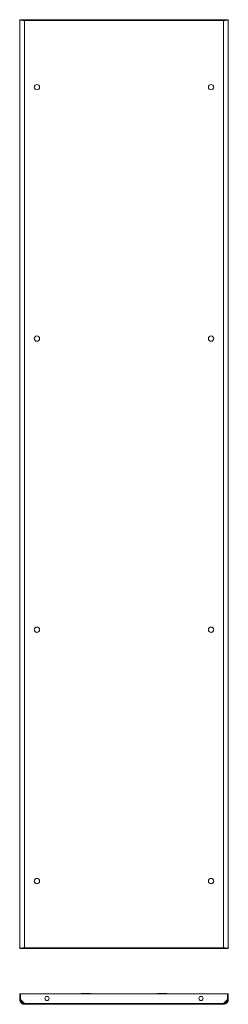
# Model space of a CAD drawing. Units: millimetres. Extents: x 120 to 11702, y -49 to 11578.
# Drawn here: x 3299 to 3693, y 6681 to 8542 of the extents above; entities that cross this region are included whole.
import ezdxf

# ---------------------------------------------------------------- set-up
doc = ezdxf.new("R2010")
doc.units = ezdxf.units.MM

msp = doc.modelspace()

# ---------------------------------------------------------------- linework, layer by layer
at = {"color": 1, "linetype": 'Continuous', "lineweight": 15}
for p, q in [((3298.768, 8541.653), (3298.768, 6786.653)), ((3298.768, 8541.653), (3300.268, 8541.653)), ((3300.368, 8541.653), (3307.753, 8541.653)), ((3307.753, 8541.653), (3307.753, 8540.153)), ((3683.784, 8541.653), (3307.753, 8541.653)), ((3307.768, 8540.143), (3683.768, 8540.143)), ((3307.768, 6788.163), (3307.768, 8540.143)), ((3683.768, 8540.143), (3683.768, 6788.163)), ((3683.784, 8541.653), (3683.784, 8540.153)), ((3691.168, 8541.653), (3683.784, 8541.653)), ((3691.268, 8541.653), (3692.768, 8541.653)), ((3692.768, 6786.653), (3692.768, 8541.653)), ((3300.268, 6786.653), (3298.768, 6786.653)), ((3300.368, 6786.653), (3307.753, 6786.653)), ((3307.753, 6786.653), (3307.753, 6788.153)), ((3307.753, 6786.653), (3683.784, 6786.653)), ((3683.768, 6788.163), (3307.768, 6788.163)), ((3683.784, 6786.653), (3683.784, 6788.153)), ((3691.168, 6786.653), (3683.784, 6786.653)), ((3692.768, 6786.653), (3691.268, 6786.653)), ((3298.768, 6701.362), (3298.768, 6690.362)), ((3298.768, 6701.362), (3300.268, 6701.362)), ((3300.268, 6701.362), (3300.268, 6690.362)), ((3300.368, 6690.262), (3300.368, 6701.362)), ((3300.368, 6701.362), (3691.168, 6701.362)), ((3691.168, 6701.362), (3691.168, 6690.262)), ((3691.268, 6701.362), (3691.268, 6690.362)), ((3692.768, 6701.362), (3691.268, 6701.362)), ((3692.768, 6690.362), (3692.768, 6701.362)), ((3298.768, 6690.362), (3300.268, 6690.362)), ((3307.753, 6682.872), (3300.368, 6690.262)), ((3683.784, 6682.872), (3307.753, 6682.872)), ((3307.768, 6681.362), (3683.768, 6681.362)), ((3691.168, 6690.262), (3683.784, 6682.872)), ((3691.268, 6690.362), (3692.768, 6690.362))]:
    msp.add_line(p, q, dxfattribs=at)
for centre, radius in [((3331.268, 8414.153), 5), ((3660.268, 8414.153), 5), ((3331.268, 7939.153), 5), ((3660.268, 7939.153), 5), ((3331.268, 7389.153), 5), ((3660.268, 7389.153), 5), ((3331.268, 6914.153), 5), ((3660.268, 6914.153), 5), ((3350.268, 6692.362), 4), ((3641.268, 6692.362), 4)]:
    msp.add_circle(centre, radius, dxfattribs=at)
for centre, start, end in [((3415.768, 6700.862), 90, 150), ((3431.768, 6700.862), 30, 90), ((3559.768, 6700.862), 90, 150), ((3575.768, 6700.862), 30, 90)]:
    msp.add_arc(centre, 1, start, end, dxfattribs=at)
for points, knots in [([(3307.768, 8540.143), (3307.174, 8540.206), (3306.59, 8540.269), (3305.728, 8540.362), (3305.443, 8540.394), (3304.878, 8540.457), (3304.597, 8540.489), (3303.78, 8540.583), (3303.263, 8540.645), (3302.285, 8540.771), (3301.822, 8540.835), (3300.992, 8540.96), (3300.619, 8541.022), (3300.126, 8541.117), (3299.972, 8541.149), (3299.694, 8541.212), (3299.569, 8541.243), (3299.232, 8541.337), (3299.059, 8541.4), (3298.827, 8541.526), (3298.768, 8541.589), (3298.768, 8541.653)], [0, 0, 0, 0, 0.125, 0.125, 0.1875, 0.1875, 0.25, 0.25, 0.375, 0.375, 0.5, 0.5, 0.625, 0.625, 0.6875, 0.6875, 0.75, 0.75, 0.875, 0.875, 1, 1, 1, 1]), ([(3307.768, 8540.143), (3307.273, 8540.206), (3306.786, 8540.269), (3306.068, 8540.362), (3305.83, 8540.394), (3305.36, 8540.457), (3305.126, 8540.489), (3304.444, 8540.583), (3304.014, 8540.645), (3303.199, 8540.771), (3302.813, 8540.835), (3302.121, 8540.96), (3301.811, 8541.022), (3301.4, 8541.117), (3301.272, 8541.149), (3301.04, 8541.212), (3300.935, 8541.243), (3300.655, 8541.337), (3300.511, 8541.4), (3300.317, 8541.526), (3300.268, 8541.589), (3300.268, 8541.653)], [0, 0, 0, 0, 0.125, 0.125, 0.1875, 0.1875, 0.25, 0.25, 0.375, 0.375, 0.5, 0.5, 0.625, 0.625, 0.6875, 0.6875, 0.75, 0.75, 0.875, 0.875, 1, 1, 1, 1]), ([(3307.753, 8541.653), (3307.753, 8541.653), (3307.754, 8541.643), (3307.755, 8541.605), (3307.756, 8541.576), (3307.757, 8541.5), (3307.758, 8541.454), (3307.759, 8541.344), (3307.76, 8541.28), (3307.762, 8541.072), (3307.763, 8540.903), (3307.766, 8540.54), (3307.767, 8540.342), (3307.768, 8540.143)], [0, 0, 0, 0, 0.125, 0.125, 0.25, 0.25, 0.375, 0.375, 0.5, 0.5, 0.75, 0.75, 1, 1, 1, 1]), ([(3683.768, 8540.143), (3683.769, 8540.242), (3683.77, 8540.34), (3683.771, 8540.533), (3683.772, 8540.629), (3683.773, 8540.812), (3683.774, 8540.899), (3683.775, 8541.063), (3683.776, 8541.14), (3683.778, 8541.349), (3683.779, 8541.462), (3683.782, 8541.613), (3683.783, 8541.653), (3683.784, 8541.653)], [0, 0, 0, 0, 0.125, 0.125, 0.25, 0.25, 0.375, 0.375, 0.5, 0.5, 0.75, 0.75, 1, 1, 1, 1]), ([(3692.768, 8541.653), (3692.768, 8541.589), (3692.71, 8541.527), (3692.539, 8541.433), (3692.468, 8541.402), (3692.297, 8541.339), (3692.196, 8541.307), (3691.858, 8541.212), (3691.582, 8541.15), (3690.929, 8541.024), (3690.55, 8540.961), (3689.72, 8540.835), (3689.267, 8540.773), (3688.531, 8540.678), (3688.275, 8540.647), (3687.756, 8540.584), (3687.49, 8540.552), (3686.679, 8540.458), (3686.114, 8540.396), (3684.951, 8540.269), (3684.363, 8540.206), (3683.768, 8540.143)], [0, 0, 0, 0, 0.125, 0.125, 0.1875, 0.1875, 0.25, 0.25, 0.375, 0.375, 0.5, 0.5, 0.625, 0.625, 0.6875, 0.6875, 0.75, 0.75, 0.875, 0.875, 1, 1, 1, 1]), ([(3691.268, 8541.653), (3691.268, 8541.589), (3691.22, 8541.527), (3691.077, 8541.433), (3691.018, 8541.402), (3690.875, 8541.339), (3690.792, 8541.307), (3690.51, 8541.212), (3690.279, 8541.15), (3689.736, 8541.024), (3689.419, 8540.961), (3688.728, 8540.835), (3688.351, 8540.773), (3687.737, 8540.678), (3687.524, 8540.647), (3687.091, 8540.584), (3686.87, 8540.552), (3686.194, 8540.458), (3685.724, 8540.396), (3684.754, 8540.269), (3684.264, 8540.206), (3683.768, 8540.143)], [0, 0, 0, 0, 0.125, 0.125, 0.1875, 0.1875, 0.25, 0.25, 0.375, 0.375, 0.5, 0.5, 0.625, 0.625, 0.6875, 0.6875, 0.75, 0.75, 0.875, 0.875, 1, 1, 1, 1]), ([(3298.768, 6786.653), (3298.768, 6786.716), (3298.826, 6786.778), (3298.995, 6786.871), (3299.065, 6786.902), (3299.234, 6786.965), (3299.333, 6786.996), (3299.894, 6787.154), (3300.561, 6787.28), (3302.228, 6787.532), (3303.227, 6787.658), (3305.408, 6787.911), (3306.588, 6788.037), (3307.768, 6788.163)], [0, 0, 0, 0, 0.125, 0.125, 0.1875, 0.1875, 0.25, 0.25, 0.5, 0.5, 0.75, 0.75, 1, 1, 1, 1]), ([(3300.268, 6786.653), (3300.268, 6786.716), (3300.317, 6786.779), (3300.46, 6786.872), (3300.519, 6786.904), (3300.662, 6786.967), (3300.745, 6786.999), (3301.027, 6787.093), (3301.258, 6787.155), (3301.801, 6787.281), (3302.118, 6787.345), (3302.809, 6787.47), (3303.186, 6787.532), (3303.8, 6787.627), (3304.013, 6787.659), (3304.446, 6787.722), (3304.667, 6787.753), (3305.343, 6787.847), (3305.813, 6787.91), (3306.783, 6788.036), (3307.273, 6788.099), (3307.768, 6788.163)], [0, 0, 0, 0, 0.125, 0.125, 0.1875, 0.1875, 0.25, 0.25, 0.375, 0.375, 0.5, 0.5, 0.625, 0.625, 0.6875, 0.6875, 0.75, 0.75, 0.875, 0.875, 1, 1, 1, 1]), ([(3307.768, 6788.163), (3307.768, 6788.063), (3307.767, 6787.965), (3307.766, 6787.772), (3307.765, 6787.676), (3307.764, 6787.493), (3307.763, 6787.407), (3307.762, 6787.243), (3307.761, 6787.165), (3307.759, 6786.956), (3307.758, 6786.844), (3307.755, 6786.693), (3307.754, 6786.653), (3307.753, 6786.653)], [0, 0, 0, 0, 0.125, 0.125, 0.25, 0.25, 0.375, 0.375, 0.5, 0.5, 0.75, 0.75, 1, 1, 1, 1]), ([(3683.784, 6786.653), (3683.784, 6786.653), (3683.783, 6786.662), (3683.782, 6786.701), (3683.781, 6786.73), (3683.78, 6786.806), (3683.779, 6786.852), (3683.778, 6786.961), (3683.777, 6787.025), (3683.775, 6787.234), (3683.774, 6787.402), (3683.771, 6787.765), (3683.77, 6787.963), (3683.768, 6788.163)], [0, 0, 0, 0, 0.125, 0.125, 0.25, 0.25, 0.375, 0.375, 0.5, 0.5, 0.75, 0.75, 1, 1, 1, 1]), ([(3683.768, 6788.163), (3684.264, 6788.099), (3684.751, 6788.037), (3685.469, 6787.943), (3685.707, 6787.912), (3686.177, 6787.849), (3686.411, 6787.817), (3687.093, 6787.722), (3687.523, 6787.66), (3688.338, 6787.534), (3688.724, 6787.471), (3689.416, 6787.345), (3689.726, 6787.283), (3690.137, 6787.188), (3690.265, 6787.157), (3690.497, 6787.094), (3690.601, 6787.062), (3690.882, 6786.968), (3691.026, 6786.906), (3691.22, 6786.779), (3691.268, 6786.716), (3691.268, 6786.653)], [0, 0, 0, 0, 0.125, 0.125, 0.1875, 0.1875, 0.25, 0.25, 0.375, 0.375, 0.5, 0.5, 0.625, 0.625, 0.6875, 0.6875, 0.75, 0.75, 0.875, 0.875, 1, 1, 1, 1]), ([(3683.768, 6788.163), (3684.359, 6788.1), (3684.939, 6788.038), (3685.796, 6787.944), (3686.079, 6787.913), (3686.64, 6787.851), (3686.919, 6787.819), (3688.284, 6787.661), (3689.286, 6787.535), (3690.958, 6787.283), (3691.628, 6787.157), (3692.533, 6786.905), (3692.768, 6786.779), (3692.768, 6786.653)], [0, 0, 0, 0, 0.125, 0.125, 0.1875, 0.1875, 0.25, 0.25, 0.5, 0.5, 0.75, 0.75, 1, 1, 1, 1]), ([(3423.768, 6701.862), (3422.762, 6701.862), (3421.214, 6701.862), (3419.351, 6701.862), (3418.07, 6701.862), (3417.037, 6701.862), (3416.04, 6701.862), (3415.875, 6701.862), (3415.768, 6701.862)], [0, 0, 0, 0, 0.23945684, 0.36836066, 0.5, 0.63163934, 0.76054316, 1, 1, 1, 1]), ([(3431.768, 6701.862), (3431.662, 6701.862), (3431.497, 6701.862), (3430.5, 6701.862), (3429.467, 6701.862), (3428.185, 6701.862), (3426.323, 6701.862), (3424.775, 6701.862), (3423.768, 6701.862)], [0, 0, 0, 0, 0.23945684, 0.36836066, 0.5, 0.63163934, 0.76054316, 1, 1, 1, 1]), ([(3567.768, 6701.862), (3566.762, 6701.862), (3565.214, 6701.862), (3563.351, 6701.862), (3562.07, 6701.862), (3561.037, 6701.862), (3560.04, 6701.862), (3559.875, 6701.862), (3559.768, 6701.862)], [0, 0, 0, 0, 0.23945684, 0.36836066, 0.5, 0.63163934, 0.76054316, 1, 1, 1, 1]), ([(3575.768, 6701.862), (3575.662, 6701.862), (3575.497, 6701.862), (3574.5, 6701.862), (3573.467, 6701.862), (3572.185, 6701.862), (3570.323, 6701.862), (3568.775, 6701.862), (3567.768, 6701.862)], [0, 0, 0, 0, 0.23945684, 0.36836066, 0.5, 0.63163934, 0.76054316, 1, 1, 1, 1]), ([(3307.768, 6681.362), (3307.178, 6681.362), (3306.598, 6681.419), (3305.741, 6681.588), (3305.458, 6681.658), (3304.896, 6681.827), (3304.618, 6681.926), (3303.253, 6682.487), (3302.251, 6683.154), (3300.579, 6684.821), (3299.909, 6685.82), (3299.004, 6688.001), (3298.768, 6689.181), (3298.768, 6690.362)], [0, 0, 0, 0, 0.125, 0.125, 0.1875, 0.1875, 0.25, 0.25, 0.5, 0.5, 0.75, 0.75, 1, 1, 1, 1]), ([(3300.268, 6690.362), (3300.268, 6689.866), (3300.317, 6689.379), (3300.46, 6688.661), (3300.519, 6688.423), (3300.662, 6687.953), (3300.745, 6687.719), (3301.027, 6687.037), (3301.258, 6686.607), (3301.801, 6685.792), (3302.118, 6685.406), (3302.809, 6684.714), (3303.186, 6684.404), (3303.8, 6683.993), (3304.013, 6683.865), (3304.446, 6683.633), (3304.667, 6683.529), (3305.343, 6683.248), (3305.813, 6683.104), (3306.783, 6682.91), (3307.273, 6682.862), (3307.768, 6682.862)], [0, 0, 0, 0, 0.125, 0.125, 0.1875, 0.1875, 0.25, 0.25, 0.375, 0.375, 0.5, 0.5, 0.625, 0.625, 0.6875, 0.6875, 0.75, 0.75, 0.875, 0.875, 1, 1, 1, 1]), ([(3307.753, 6682.872), (3307.753, 6682.772), (3307.754, 6682.674), (3307.755, 6682.481), (3307.756, 6682.385), (3307.757, 6682.202), (3307.758, 6682.116), (3307.759, 6681.952), (3307.76, 6681.874), (3307.762, 6681.665), (3307.763, 6681.552), (3307.766, 6681.402), (3307.767, 6681.362), (3307.768, 6681.362)], [0, 0, 0, 0, 0.125, 0.125, 0.25, 0.25, 0.375, 0.375, 0.5, 0.5, 0.75, 0.75, 1, 1, 1, 1]), ([(3692.768, 6690.362), (3692.768, 6689.771), (3692.711, 6689.191), (3692.542, 6688.334), (3692.472, 6688.051), (3692.303, 6687.49), (3692.204, 6687.211), (3691.643, 6685.846), (3690.976, 6684.844), (3689.309, 6683.172), (3688.31, 6682.502), (3686.129, 6681.597), (3684.949, 6681.362), (3683.768, 6681.362)], [0, 0, 0, 0, 0.125, 0.125, 0.1875, 0.1875, 0.25, 0.25, 0.5, 0.5, 0.75, 0.75, 1, 1, 1, 1]), ([(3683.768, 6682.862), (3684.264, 6682.862), (3684.751, 6682.91), (3685.469, 6683.053), (3685.707, 6683.112), (3686.177, 6683.255), (3686.411, 6683.338), (3687.093, 6683.621), (3687.523, 6683.851), (3688.338, 6684.394), (3688.724, 6684.711), (3689.416, 6685.402), (3689.726, 6685.779), (3690.137, 6686.393), (3690.265, 6686.606), (3690.497, 6687.039), (3690.601, 6687.26), (3690.882, 6687.936), (3691.026, 6688.406), (3691.22, 6689.376), (3691.268, 6689.866), (3691.268, 6690.362)], [0, 0, 0, 0, 0.125, 0.125, 0.1875, 0.1875, 0.25, 0.25, 0.375, 0.375, 0.5, 0.5, 0.625, 0.625, 0.6875, 0.6875, 0.75, 0.75, 0.875, 0.875, 1, 1, 1, 1]), ([(3683.768, 6681.362), (3683.769, 6681.362), (3683.77, 6681.371), (3683.771, 6681.41), (3683.772, 6681.439), (3683.773, 6681.514), (3683.774, 6681.561), (3683.775, 6681.67), (3683.776, 6681.734), (3683.778, 6681.943), (3683.779, 6682.111), (3683.782, 6682.474), (3683.783, 6682.672), (3683.784, 6682.872)], [0, 0, 0, 0, 0.125, 0.125, 0.25, 0.25, 0.375, 0.375, 0.5, 0.5, 0.75, 0.75, 1, 1, 1, 1])]:
    msp.add_open_spline(points, degree=3, knots=knots, dxfattribs=at)

doc.saveas('drawing.dxf')
